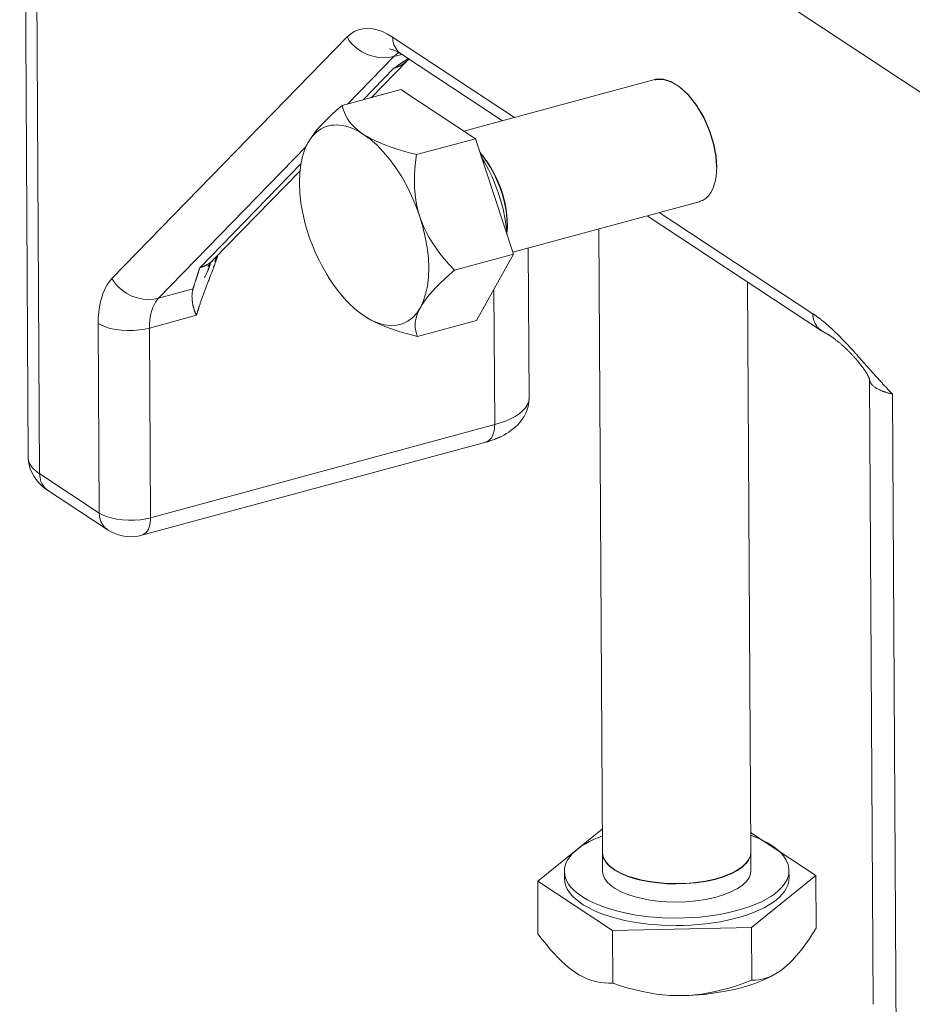
# Model space of a CAD drawing. Extents: x 23.23 to 30.04, y -1.59 to 5.83.
# Drawn here: x 27.29 to 27.52, y 4.66 to 4.92 of the extents above; entities that cross this region are included whole.
import ezdxf

# ---------------------------------------------------------------- set-up
doc = ezdxf.new("R2010")
doc.units = 0
doc.header["$MEASUREMENT"] = 0
doc.layers.add('lines', color=7, linetype='CONTINUOUS')

msp = doc.modelspace()

# ---------------------------------------------------------------- linework, layer by layer
at = {"layer": 'lines', "lineweight": 13}
for points in [[(27.28545, 5.19407), (27.28761, 4.80376)], [(27.28843, 5.18976), (27.29059, 4.79947)], [(27.47334, 4.9709), (27.47361, 4.92753), (27.80925, 4.70674), (27.80902, 4.7501)], [(27.37007, 4.91232), (27.37097, 4.91309), (27.37193, 4.91372), (27.37299, 4.91418), (27.37414, 4.91446), (27.37533, 4.91454), (27.37661, 4.91444), (27.37787, 4.91415), (27.37921, 4.91371), (27.38054, 4.91307), (27.38185, 4.91227)], [(27.30928, 4.84989), (27.37007, 4.91232)], [(27.38214, 4.90726), (27.3809, 4.90701), (27.37957, 4.90693), (27.37814, 4.90703), (27.37669, 4.90734), (27.37524, 4.90783), (27.37388, 4.90852), (27.37266, 4.90934), (27.3716, 4.91028), (27.37072, 4.91128), (27.37007, 4.91232)], [(27.38185, 4.91227), (27.41338, 4.89154)], [(27.38185, 4.91227), (27.38187, 4.91178), (27.38194, 4.91128), (27.38205, 4.91078), (27.3822, 4.91029), (27.3824, 4.90982), (27.38267, 4.90939), (27.38293, 4.90896), (27.3833, 4.90859), (27.3837, 4.90823), (27.38412, 4.90789)], [(27.38104, 4.9093), (27.38137, 4.90921), (27.38167, 4.90912), (27.38199, 4.90899), (27.38232, 4.90887), (27.38262, 4.90873), (27.38292, 4.90859), (27.38324, 4.90843), (27.38353, 4.90825), (27.38383, 4.9081), (27.38412, 4.90787)], [(27.37019, 4.89499), (27.38214, 4.90726)], [(27.38214, 4.90726), (27.38227, 4.90738), (27.38237, 4.9075), (27.3825, 4.90761), (27.38265, 4.90772), (27.38279, 4.90783), (27.38292, 4.90793), (27.38307, 4.90802), (27.3832, 4.90811), (27.38335, 4.90818), (27.3835, 4.90826)], [(27.38423, 4.90783), (27.38214, 4.90726)], [(27.38583, 4.90675), (27.38572, 4.90668), (27.3856, 4.9066), (27.38549, 4.90652), (27.38537, 4.90643), (27.38524, 4.90633), (27.38513, 4.90627), (27.38502, 4.90618), (27.38487, 4.9061), (27.38477, 4.90603), (27.38463, 4.90595), (27.3845, 4.90585), (27.3844, 4.90578), (27.38427, 4.90568), (27.38415, 4.90561), (27.384, 4.90551), (27.38392, 4.90545), (27.3838, 4.90536), (27.38368, 4.90528), (27.38353, 4.90519), (27.38342, 4.90511), (27.38335, 4.90507), (27.3833, 4.90503), (27.38324, 4.90497), (27.38317, 4.90493), (27.38312, 4.9049), (27.38305, 4.90486), (27.383, 4.90482), (27.38293, 4.90478), (27.38288, 4.90475), (27.38282, 4.90469), (27.38273, 4.90464), (27.3827, 4.9046), (27.38265, 4.90456), (27.38259, 4.90453), (27.38252, 4.9045), (27.38247, 4.90445), (27.3824, 4.90439), (27.38231, 4.90435), (27.38227, 4.90432), (27.3822, 4.90427)], [(27.38392, 4.908), (27.38395, 4.908), (27.38397, 4.908), (27.38397, 4.90798), (27.384, 4.90797), (27.38403, 4.90794), (27.38407, 4.90794), (27.38407, 4.90793), (27.3841, 4.90791), (27.38412, 4.9079), (27.38412, 4.90787)], [(27.38412, 4.90789), (27.41027, 4.89068)], [(27.38543, 4.90606), (27.38545, 4.90606), (27.38545, 4.90607), (27.38549, 4.9061), (27.38549, 4.90611), (27.38552, 4.90614), (27.38555, 4.90616), (27.38558, 4.90618), (27.3856, 4.90623), (27.38567, 4.90624), (27.3857, 4.90627), (27.38572, 4.90629), (27.38575, 4.90633), (27.38581, 4.90636), (27.38583, 4.90639), (27.38587, 4.90643), (27.3859, 4.90648), (27.38595, 4.9065), (27.386, 4.90654), (27.38602, 4.90657), (27.38608, 4.9066)], [(27.3822, 4.90427), (27.37422, 4.8961)], [(27.37627, 4.89664), (27.38549, 4.9061)], [(27.38549, 4.90611), (27.38543, 4.90604), (27.38537, 4.90599), (27.3853, 4.90595), (27.38524, 4.90591), (27.3852, 4.90583), (27.38515, 4.90578), (27.3851, 4.90574), (27.38505, 4.90568), (27.38495, 4.90563), (27.3849, 4.90559), (27.38487, 4.90555), (27.3848, 4.90553), (27.38477, 4.9055), (27.38475, 4.90546), (27.38469, 4.90543), (27.38464, 4.9054), (27.38463, 4.90538), (27.38457, 4.90535), (27.38454, 4.90532), (27.38448, 4.90529), (27.38445, 4.90526), (27.38442, 4.90523), (27.38437, 4.90521), (27.38433, 4.90518), (27.38427, 4.90515), (27.38422, 4.90513), (27.38418, 4.9051), (27.38412, 4.90509), (27.38408, 4.90507), (27.38403, 4.90503), (27.38397, 4.90497), (27.38389, 4.90493), (27.3838, 4.90488), (27.3837, 4.90485), (27.38359, 4.90479), (27.38349, 4.90477), (27.38342, 4.90471), (27.38332, 4.90467), (27.38324, 4.90462), (27.38315, 4.90458), (27.38312, 4.90457), (27.38305, 4.90456), (27.383, 4.90454), (27.38297, 4.90453), (27.3829, 4.90452), (27.38285, 4.9045), (27.38282, 4.90448), (27.38277, 4.90446), (27.38273, 4.90445), (27.38267, 4.90443), (27.38265, 4.90439), (27.38259, 4.90439), (27.38252, 4.90437), (27.3825, 4.90435), (27.38244, 4.90433), (27.3824, 4.90433), (27.38233, 4.90432), (27.38229, 4.90431), (27.38227, 4.90429), (27.3822, 4.90427)], [(27.38448, 4.90529), (27.3845, 4.90532), (27.38454, 4.90535), (27.38457, 4.90538), (27.38463, 4.90539), (27.38463, 4.9054), (27.38464, 4.90545), (27.38469, 4.90547), (27.38475, 4.90551), (27.38477, 4.90553), (27.3848, 4.90554)], [(27.3848, 4.90554), (27.38483, 4.90559), (27.38487, 4.90561), (27.38492, 4.90563), (27.38495, 4.90567), (27.38498, 4.9057), (27.38505, 4.90572), (27.38507, 4.90576), (27.3851, 4.90578), (27.38515, 4.90582), (27.3852, 4.90585), (27.38521, 4.90586), (27.38524, 4.90591), (27.38528, 4.90592), (27.38528, 4.90593), (27.3853, 4.90595), (27.38534, 4.90599), (27.38537, 4.90599), (27.3854, 4.90601), (27.38543, 4.90603), (27.38543, 4.90606)], [(27.44962, 4.90135), (27.40029, 4.888)], [(27.44961, 4.90132), (27.44966, 4.90134), (27.44972, 4.90136), (27.44977, 4.90136), (27.4498, 4.90137), (27.44987, 4.90139), (27.44992, 4.9014), (27.44995, 4.9014), (27.45001, 4.90143), (27.45007, 4.90143), (27.45012, 4.90144), (27.45182, 4.90143), (27.45377, 4.90082), (27.456, 4.89948), (27.45825, 4.89742), (27.4604, 4.89468), (27.46234, 4.89145), (27.46381, 4.88801), (27.46488, 4.88463), (27.46544, 4.88151), (27.46561, 4.87879)], [(27.45049, 4.9015), (27.44966, 4.90126)], [(27.46559, 4.87882), (27.46541, 4.88153), (27.46481, 4.88463), (27.46378, 4.88801), (27.4623, 4.89143), (27.46038, 4.89462), (27.45821, 4.89736), (27.456, 4.89943), (27.4538, 4.90073), (27.45185, 4.90134), (27.45018, 4.90136), (27.4501, 4.90134), (27.45004, 4.90134), (27.45001, 4.90132), (27.44995, 4.90132), (27.44989, 4.9013), (27.44987, 4.90129), (27.4498, 4.90129), (27.44974, 4.90127), (27.44969, 4.90126), (27.44966, 4.90126)], [(27.38397, 4.89872), (27.36877, 4.89461)], [(27.38397, 4.89872), (27.40329, 4.88603)], [(27.35991, 4.88494), (27.36041, 4.88574), (27.36098, 4.88657), (27.36161, 4.88743), (27.3623, 4.88833), (27.36314, 4.88925), (27.36405, 4.89022), (27.36504, 4.89122), (27.36617, 4.89231), (27.36737, 4.89342), (27.36877, 4.89461), (27.36904, 4.89367), (27.36937, 4.89279), (27.36975, 4.89196), (27.37022, 4.89118), (27.37072, 4.89043), (27.37133, 4.88973), (27.37198, 4.88904), (27.37269, 4.88839), (27.37349, 4.88777), (27.37432, 4.88715), (27.37338, 4.88777), (27.37246, 4.88825), (27.37154, 4.88867), (27.37064, 4.88903), (27.36977, 4.88926), (27.36897, 4.88946), (27.36815, 4.88957), (27.36741, 4.88962), (27.36669, 4.88958), (27.36602, 4.88951), (27.36534, 4.88939), (27.36469, 4.88918), (27.36401, 4.88892), (27.36339, 4.8886), (27.36273, 4.88819), (27.36214, 4.88771), (27.36154, 4.88715), (27.36096, 4.8865), (27.36041, 4.88575), (27.35991, 4.88494)], [(27.37432, 4.88715), (27.37527, 4.8866), (27.37627, 4.88603), (27.3774, 4.88549), (27.37859, 4.88496), (27.37986, 4.88442), (27.38125, 4.88392), (27.38277, 4.88342), (27.3844, 4.88292), (27.38617, 4.88242), (27.38806, 4.88193), (27.38779, 4.88), (27.38758, 4.8782), (27.3875, 4.87646), (27.38747, 4.87481), (27.38753, 4.87323), (27.38765, 4.87168), (27.38785, 4.87017), (27.38812, 4.86871), (27.38845, 4.86729), (27.3889, 4.8659), (27.38795, 4.86851), (27.38685, 4.87111), (27.3856, 4.87368), (27.38422, 4.87616), (27.3827, 4.87852), (27.3811, 4.88071), (27.37944, 4.88269), (27.37774, 4.88443), (27.37604, 4.88595), (27.37432, 4.88715)], [(27.32137, 4.84484), (27.35944, 4.88395)], [(27.35991, 4.88494), (27.35918, 4.88334), (27.35856, 4.88147), (27.35811, 4.8794), (27.35784, 4.87711), (27.35776, 4.87467), (27.35788, 4.8721), (27.35816, 4.86943), (27.35864, 4.86677), (27.35926, 4.86408), (27.36006, 4.86145)], [(27.35926, 4.8836), (27.35923, 4.88349)], [(27.35926, 4.8836), (27.35933, 4.88372), (27.35938, 4.88388), (27.35944, 4.884), (27.35953, 4.88414), (27.35959, 4.88427), (27.35966, 4.8844), (27.35971, 4.88454), (27.35976, 4.88467), (27.35986, 4.88481), (27.35991, 4.88494)], [(27.39784, 4.85209), (27.41305, 4.8562), (27.40329, 4.88603), (27.38806, 4.88193)], [(27.41133, 4.86143), (27.41152, 4.86326), (27.41148, 4.8652), (27.41128, 4.86726), (27.41091, 4.86933), (27.4104, 4.87141), (27.4097, 4.87342), (27.40894, 4.87529), (27.4081, 4.87704), (27.40722, 4.87864), (27.40629, 4.88005), (27.40612, 4.88031), (27.40595, 4.88054), (27.4058, 4.88079), (27.40559, 4.88103), (27.40542, 4.88127), (27.40524, 4.88151), (27.40507, 4.88175), (27.40485, 4.88197), (27.40465, 4.88221), (27.40447, 4.88246)], [(27.41128, 4.86162), (27.41143, 4.86342), (27.4114, 4.86537), (27.41116, 4.86739), (27.4108, 4.86948), (27.41027, 4.87152), (27.4096, 4.87349), (27.40882, 4.87533), (27.408, 4.87706), (27.40713, 4.87862), (27.40622, 4.88003), (27.40607, 4.88025), (27.40589, 4.88049), (27.40574, 4.88071), (27.40557, 4.88094), (27.40542, 4.88118), (27.40524, 4.88138), (27.40507, 4.88161), (27.40489, 4.88184), (27.4047, 4.88204), (27.40452, 4.88227)], [(27.4114, 4.86122), (27.4112, 4.86342), (27.41086, 4.86563), (27.4104, 4.86785), (27.4098, 4.87003), (27.40912, 4.87217), (27.40835, 4.87424), (27.40755, 4.87621), (27.40663, 4.87809), (27.4057, 4.87984), (27.40477, 4.88146)], [(27.35814, 4.87957), (27.33199, 4.85271)], [(27.46561, 4.87879), (27.46559, 4.87759), (27.4655, 4.8764), (27.46529, 4.87525), (27.46499, 4.87412), (27.46458, 4.8731), (27.46411, 4.87213), (27.46352, 4.87131), (27.46278, 4.87061), (27.46198, 4.87011), (27.46108, 4.86975)], [(27.33536, 4.85466), (27.35791, 4.87776)], [(27.41288, 4.85673), (27.46106, 4.86975)], [(27.46106, 4.86983), (27.46188, 4.87007)], [(27.3889, 4.8659), (27.38937, 4.86452), (27.38993, 4.86315), (27.39061, 4.86181), (27.39133, 4.86048), (27.39215, 4.85911), (27.39306, 4.85775), (27.39408, 4.85638), (27.39521, 4.85498), (27.39647, 4.85356), (27.39784, 4.85209)], [(27.39784, 4.85209), (27.39647, 4.85091), (27.39523, 4.84977), (27.39412, 4.8487), (27.39313, 4.8477), (27.39221, 4.84672), (27.39141, 4.84581), (27.39066, 4.84491), (27.39005, 4.84406), (27.38948, 4.84321), (27.38901, 4.8424), (27.38975, 4.84403), (27.39038, 4.84589), (27.39085, 4.84796), (27.39111, 4.85024), (27.39118, 4.85268), (27.39108, 4.85528), (27.39078, 4.85792), (27.39028, 4.8606), (27.38966, 4.86328), (27.3889, 4.8659)], [(27.44761, 4.86611), (27.49274, 4.83645)], [(27.45075, 4.86696), (27.49046, 4.84084)], [(27.36006, 4.86145), (27.36055, 4.85996), (27.36111, 4.85854), (27.36169, 4.85714), (27.36229, 4.85581), (27.36291, 4.85447), (27.36356, 4.85325), (27.36421, 4.85206), (27.36489, 4.85092), (27.36554, 4.84985), (27.36622, 4.84884), (27.36691, 4.84783), (27.36764, 4.84688), (27.36842, 4.84592), (27.36922, 4.84497), (27.37004, 4.84407), (27.3709, 4.84321), (27.37178, 4.84238), (27.37269, 4.84158), (27.37364, 4.84085), (27.37459, 4.84018)], [(27.43518, 4.86275), (27.4361, 4.70159)], [(27.33113, 4.84042), (27.33116, 4.84052), (27.33116, 4.84064), (27.33123, 4.84073), (27.33125, 4.84088), (27.33131, 4.84099), (27.33131, 4.84109), (27.33138, 4.8412), (27.33139, 4.84132), (27.33142, 4.84145), (27.33146, 4.84155), (27.33148, 4.84168), (27.33155, 4.84177), (27.33158, 4.84189), (27.33161, 4.842), (27.33163, 4.84211), (27.33167, 4.84224), (27.33173, 4.84236), (27.33176, 4.84246), (27.33178, 4.84257), (27.33185, 4.84268), (27.33193, 4.84292), (27.33199, 4.84316), (27.33208, 4.84337), (27.33214, 4.84361), (27.33223, 4.84383), (27.33228, 4.84406), (27.33238, 4.84429), (27.33246, 4.84453), (27.33254, 4.84476), (27.33265, 4.84497), (27.3327, 4.84522), (27.33279, 4.84545), (27.33288, 4.84566), (27.33298, 4.8459), (27.33306, 4.84613), (27.33314, 4.84638), (27.33323, 4.84661), (27.33333, 4.84682), (27.33338, 4.84705), (27.33348, 4.84729), (27.33356, 4.84752), (27.33365, 4.84777), (27.33375, 4.848), (27.33386, 4.84821), (27.33391, 4.84845), (27.33401, 4.84868), (27.3341, 4.84889), (27.33418, 4.84912), (27.33428, 4.84936), (27.33439, 4.8496), (27.33454, 4.85006), (27.33471, 4.85051), (27.33488, 4.85097), (27.33508, 4.85144), (27.33525, 4.8519), (27.33543, 4.85236), (27.33558, 4.85283), (27.33578, 4.85328), (27.33593, 4.85375), (27.33611, 4.8542), (27.33616, 4.85437), (27.33623, 4.85458), (27.33631, 4.85477), (27.33638, 4.85496), (27.33643, 4.85513), (27.33649, 4.85532), (27.33658, 4.8555), (27.33662, 4.85568), (27.33671, 4.85588), (27.33676, 4.85605)], [(27.33591, 4.85426), (27.33596, 4.85442), (27.33601, 4.85454), (27.33608, 4.85471), (27.33611, 4.85485), (27.33616, 4.85499), (27.3362, 4.85513), (27.33629, 4.85529), (27.33631, 4.85542), (27.33638, 4.85557), (27.33643, 4.85572)], [(27.41305, 4.8562), (27.40352, 4.83906)], [(27.41711, 4.81903), (27.41691, 4.8578)], [(27.33199, 4.85271), (27.33205, 4.85272), (27.33211, 4.85275), (27.33214, 4.85275), (27.3322, 4.85277), (27.33223, 4.85279), (27.33228, 4.85281), (27.33233, 4.85283), (27.33238, 4.85285), (27.33241, 4.85285), (27.3325, 4.85286), (27.33253, 4.85287), (27.33257, 4.85289), (27.33261, 4.85292), (27.33268, 4.85293), (27.3327, 4.85295), (27.33276, 4.85296), (27.33279, 4.853), (27.33285, 4.853), (27.33288, 4.85302), (27.33294, 4.85304), (27.33303, 4.85307), (27.33314, 4.85311), (27.33321, 4.85317), (27.33333, 4.85319), (27.33341, 4.85325), (27.33351, 4.85328), (27.33359, 4.85333), (27.33368, 4.85338), (27.33375, 4.85343), (27.33386, 4.85347), (27.33395, 4.85353), (27.33403, 4.85359), (27.33413, 4.85363), (27.33418, 4.85368), (27.33428, 4.85375), (27.33439, 4.85379), (27.33445, 4.85385), (27.33454, 4.85392), (27.33463, 4.85396), (27.33471, 4.85404), (27.33478, 4.85409), (27.33483, 4.85416), (27.33488, 4.8542), (27.33498, 4.85425), (27.33504, 4.85433), (27.33513, 4.85437), (27.33519, 4.85445), (27.33525, 4.85449), (27.33531, 4.85457), (27.33536, 4.85466)], [(27.33321, 4.85017), (27.33323, 4.85024), (27.3333, 4.85035), (27.33336, 4.85049), (27.33344, 4.85064), (27.33353, 4.85082), (27.33365, 4.851), (27.33372, 4.85121), (27.33386, 4.8514), (27.33391, 4.8516), (27.33401, 4.8518), (27.33403, 4.85184), (27.33403, 4.85186), (27.33406, 4.8519), (27.33406, 4.85193), (27.3341, 4.85197), (27.3341, 4.852), (27.33413, 4.85204), (27.33413, 4.85207), (27.33413, 4.85211), (27.33416, 4.85215), (27.33418, 4.85222), (27.33424, 4.8523), (27.33424, 4.85241), (27.33428, 4.85249), (27.33432, 4.85257), (27.33436, 4.85268), (27.33439, 4.85275), (27.33443, 4.85285), (27.33445, 4.85293), (27.33448, 4.85303), (27.33451, 4.85311), (27.33454, 4.85321), (27.33456, 4.85329), (27.3346, 4.85339), (27.33463, 4.85347), (27.33466, 4.85359), (27.33469, 4.85367), (27.33471, 4.85376), (27.33475, 4.85385), (27.33478, 4.85395)], [(27.33611, 4.8542), (27.33608, 4.85421), (27.33604, 4.85421), (27.33604, 4.85424), (27.33601, 4.85424), (27.33599, 4.85425), (27.33596, 4.85425), (27.33593, 4.85426), (27.33591, 4.85426)], [(27.33199, 4.85271), (27.33199, 4.8527), (27.33199, 4.85268), (27.33199, 4.85264), (27.33199, 4.85262), (27.33196, 4.85261), (27.33196, 4.8526), (27.33196, 4.85257), (27.33196, 4.85255), (27.33196, 4.85253), (27.33193, 4.85251), (27.33193, 4.85249), (27.33193, 4.85247), (27.33193, 4.85246), (27.33193, 4.85243), (27.3319, 4.85241), (27.3319, 4.85239), (27.3319, 4.85236), (27.33188, 4.85235), (27.33188, 4.8523), (27.33188, 4.85228), (27.33185, 4.85222), (27.33185, 4.8522), (27.33185, 4.85217), (27.33181, 4.85213), (27.33178, 4.85207), (27.33178, 4.85204), (27.33176, 4.852), (27.33176, 4.85196), (27.33173, 4.85189), (27.3317, 4.85184), (27.33167, 4.85173), (27.33167, 4.85167), (27.33163, 4.8516), (27.33161, 4.85152), (27.33158, 4.85144), (27.33158, 4.85135), (27.33155, 4.85129), (27.33152, 4.85121), (27.33148, 4.85114), (27.33146, 4.85104), (27.33142, 4.85097), (27.33142, 4.85092), (27.33139, 4.85083), (27.33138, 4.85075), (27.33134, 4.85068), (27.33131, 4.8506), (27.33131, 4.85051), (27.33128, 4.85045), (27.33125, 4.85039), (27.33123, 4.85029), (27.3312, 4.85021), (27.33116, 4.85015), (27.33113, 4.85009), (27.33113, 4.85), (27.3311, 4.84992), (27.33108, 4.84985), (27.33105, 4.84977), (27.33101, 4.84969), (27.33098, 4.84953), (27.33093, 4.8494), (27.33087, 4.84925), (27.33082, 4.8491), (27.33078, 4.84895), (27.33075, 4.84878), (27.33068, 4.84864), (27.33063, 4.84849), (27.3306, 4.84835), (27.33055, 4.84817), (27.33051, 4.8481), (27.33048, 4.848), (27.33043, 4.8479), (27.33043, 4.84781), (27.3304, 4.84771), (27.33036, 4.84762), (27.33033, 4.84753), (27.3303, 4.84741), (27.33026, 4.84733), (27.33024, 4.84725)], [(27.30575, 4.83832), (27.30578, 4.83981), (27.30588, 4.84122), (27.30605, 4.84259), (27.30632, 4.84389), (27.30665, 4.84512), (27.30706, 4.84627), (27.30753, 4.84733), (27.30806, 4.84829), (27.30866, 4.84914), (27.30928, 4.84989)], [(27.32137, 4.84484), (27.32012, 4.84459), (27.31879, 4.84451), (27.31736, 4.84463), (27.31593, 4.84491), (27.31446, 4.84541), (27.31311, 4.84609), (27.3119, 4.84691), (27.31081, 4.84786), (27.30996, 4.84887), (27.30928, 4.84989)], [(27.47442, 4.70175), (27.47361, 4.84903)], [(27.31926, 4.78812), (27.40823, 4.81218), (27.40802, 4.84715)], [(27.33025, 4.84723), (27.32137, 4.84484)], [(27.33024, 4.84725), (27.33022, 4.84714), (27.33018, 4.84704), (27.33016, 4.84693), (27.33013, 4.84682), (27.3301, 4.84668), (27.3301, 4.84657), (27.33007, 4.84644), (27.33007, 4.84634), (27.33003, 4.84618), (27.33003, 4.84606), (27.33001, 4.8459), (27.33001, 4.84575), (27.33001, 4.84561), (27.32998, 4.84545), (27.32998, 4.84531), (27.33001, 4.84514), (27.33001, 4.84497), (27.33001, 4.84482), (27.33001, 4.84464), (27.33003, 4.84444), (27.33003, 4.84438), (27.33003, 4.84428), (27.33007, 4.84419), (27.33007, 4.84411), (27.3301, 4.84402), (27.3301, 4.84393), (27.3301, 4.84383), (27.33013, 4.84375), (27.33013, 4.84364), (27.33016, 4.84354), (27.33016, 4.84345), (27.33018, 4.84333), (27.33018, 4.84325), (27.33022, 4.84317), (27.33024, 4.84307), (27.33026, 4.84296), (27.33026, 4.84286), (27.3303, 4.84276), (27.33033, 4.84265), (27.33036, 4.84256), (27.3304, 4.84246), (27.33043, 4.84236), (27.33043, 4.84225), (27.33048, 4.84215), (27.33051, 4.84204), (27.33055, 4.84192), (27.33058, 4.84183), (27.3306, 4.84172), (27.33066, 4.8416), (27.33068, 4.8415), (27.33068, 4.84146), (27.33072, 4.84141), (27.33075, 4.84137), (27.33075, 4.84129), (27.33078, 4.84124), (27.33081, 4.84118), (27.33082, 4.84113), (27.33082, 4.84107), (27.33087, 4.84101), (27.3309, 4.84097), (27.3309, 4.84089), (27.33093, 4.84085), (27.33096, 4.84081), (27.33098, 4.84073), (27.33101, 4.84068), (27.33101, 4.84064), (27.33105, 4.84059), (27.33108, 4.84052), (27.3311, 4.84046), (27.33113, 4.84042)], [(27.31899, 4.83712), (27.31902, 4.83811), (27.31909, 4.83905), (27.3192, 4.83997), (27.31935, 4.84084), (27.31959, 4.84166), (27.31985, 4.84244), (27.32017, 4.84314), (27.32054, 4.84378), (27.32092, 4.84435), (27.32137, 4.84484)], [(27.33113, 4.84042), (27.31899, 4.83712)], [(27.38901, 4.8424), (27.3886, 4.84163), (27.38827, 4.84085), (27.38803, 4.8401), (27.38783, 4.83936), (27.3877, 4.83863), (27.38768, 4.83789), (27.3877, 4.83715), (27.38783, 4.83642), (27.38803, 4.83568), (27.3883, 4.83495), (27.3864, 4.83543), (27.38463, 4.83593), (27.38303, 4.83645), (27.38152, 4.83693), (27.38012, 4.83746), (27.37882, 4.83797), (27.37764, 4.83849), (27.37657, 4.83905), (27.37554, 4.83962), (27.37459, 4.84018), (27.37627, 4.83919), (27.37799, 4.83845), (27.37967, 4.83795), (27.38134, 4.83775), (27.38294, 4.83785), (27.38442, 4.83824), (27.38582, 4.83892), (27.38703, 4.83983), (27.3881, 4.84101), (27.38901, 4.8424)], [(27.49274, 4.83645), (27.49271, 4.83646), (27.49266, 4.83649), (27.49262, 4.83653), (27.49256, 4.83656), (27.49254, 4.83658), (27.49251, 4.83661), (27.49244, 4.83665), (27.49241, 4.83668), (27.49236, 4.83673), (27.49233, 4.83675), (27.49218, 4.83685), (27.49206, 4.83697), (27.49197, 4.83707), (27.49186, 4.83719), (27.49176, 4.83731), (27.49164, 4.83742), (27.49153, 4.83755), (27.49144, 4.83768), (27.49134, 4.83779), (27.49129, 4.83795), (27.49121, 4.83806), (27.49113, 4.8382), (27.49106, 4.83832), (27.49096, 4.83848), (27.49091, 4.83861), (27.49088, 4.83877), (27.49081, 4.83892), (27.49076, 4.83905), (27.49073, 4.83917), (27.49066, 4.83934), (27.49064, 4.83942), (27.49064, 4.83947), (27.49061, 4.83954), (27.49061, 4.83964), (27.49057, 4.8397), (27.49057, 4.83978), (27.49054, 4.83985), (27.49054, 4.83993), (27.49054, 4.84), (27.49051, 4.84008), (27.49051, 4.84015), (27.49051, 4.84021), (27.49049, 4.84031), (27.49049, 4.84037), (27.49049, 4.84044), (27.49049, 4.84052), (27.49049, 4.8406), (27.49049, 4.84068), (27.49046, 4.84075), (27.49046, 4.84084)], [(27.49046, 4.84084), (27.49054, 4.84077), (27.49064, 4.84072), (27.49076, 4.84065), (27.49081, 4.8406), (27.49091, 4.84053), (27.49099, 4.84046), (27.49111, 4.84042), (27.49121, 4.84035), (27.49129, 4.84029), (27.49134, 4.84021), (27.49144, 4.84015), (27.49153, 4.8401), (27.49161, 4.84003), (27.49169, 4.83997), (27.49179, 4.83992), (27.49188, 4.83983), (27.49197, 4.83976), (27.49206, 4.83972), (27.49214, 4.83964), (27.49224, 4.83957), (27.49241, 4.83945), (27.49259, 4.83932), (27.49274, 4.83915), (27.49294, 4.83903), (27.49312, 4.83888), (27.49327, 4.83873), (27.49344, 4.8386), (27.49363, 4.83845), (27.49381, 4.83829), (27.49399, 4.83816), (27.49414, 4.838), (27.49434, 4.83787), (27.49449, 4.8377), (27.49467, 4.83755), (27.49484, 4.83739), (27.49502, 4.83722), (27.49518, 4.83709), (27.49534, 4.83692), (27.49555, 4.83675), (27.4957, 4.83658), (27.49589, 4.83645), (27.49606, 4.83627), (27.49624, 4.83611), (27.49641, 4.83593), (27.49656, 4.83576), (27.49674, 4.8356), (27.4969, 4.83543), (27.49709, 4.83526), (27.49724, 4.83509), (27.49745, 4.83492), (27.49777, 4.83456), (27.49812, 4.83421), (27.49845, 4.83386), (27.49882, 4.83348), (27.49914, 4.83314), (27.49949, 4.83279), (27.49981, 4.83241), (27.50017, 4.83204), (27.50052, 4.83167), (27.50085, 4.83131), (27.50122, 4.83093), (27.50153, 4.83055), (27.50189, 4.83017), (27.50222, 4.82978), (27.50255, 4.8294), (27.5029, 4.82903), (27.50325, 4.82864), (27.50358, 4.82825), (27.50393, 4.82788), (27.50425, 4.82749), (27.50442, 4.82729), (27.50462, 4.8271), (27.50476, 4.82692), (27.50495, 4.82672), (27.50512, 4.82653), (27.5053, 4.82634), (27.50545, 4.82615), (27.50561, 4.82594), (27.5058, 4.82577), (27.50595, 4.82556), (27.50613, 4.82537), (27.5063, 4.8252), (27.50648, 4.825), (27.50663, 4.8248), (27.5068, 4.82464), (27.50698, 4.82443), (27.50716, 4.82426), (27.50731, 4.82406), (27.50752, 4.82388), (27.50766, 4.82369), (27.50785, 4.8235), (27.50798, 4.82331), (27.50817, 4.82312), (27.50835, 4.82295), (27.50849, 4.82275), (27.50868, 4.82257), (27.50885, 4.82238), (27.50903, 4.82221), (27.50918, 4.82202), (27.50938, 4.82183), (27.50956, 4.82166), (27.50971, 4.82149), (27.50988, 4.82129), (27.51006, 4.82113), (27.51022, 4.82095), (27.51039, 4.82076), (27.51056, 4.82059), (27.51074, 4.82042), (27.51093, 4.82022), (27.51106, 4.82006), (27.51093, 4.82011), (27.51079, 4.82012), (27.51066, 4.82018), (27.51048, 4.82021), (27.51036, 4.82022), (27.51021, 4.82028), (27.51006, 4.82031), (27.50991, 4.82035), (27.5098, 4.82039), (27.50967, 4.82043), (27.50953, 4.82048), (27.50941, 4.82052), (27.50926, 4.82055), (27.50915, 4.82059), (27.50903, 4.82063), (27.50891, 4.82068), (27.50878, 4.82071), (27.50864, 4.82076), (27.50853, 4.8208), (27.5084, 4.82084), (27.50817, 4.82095), (27.50796, 4.82103), (27.50775, 4.82114), (27.50755, 4.82124), (27.50732, 4.82132), (27.50716, 4.82142), (27.50695, 4.82153), (27.5068, 4.82164), (27.50663, 4.82175), (27.50648, 4.82185), (27.50633, 4.82198), (27.50617, 4.82207), (27.50603, 4.82219), (27.50592, 4.82231), (27.5058, 4.82242), (27.50571, 4.82254), (27.50558, 4.82265), (27.5055, 4.82278), (27.50542, 4.82292), (27.50535, 4.82301), (27.5053, 4.82312), (27.50527, 4.82321), (27.50523, 4.82329), (27.5052, 4.82337), (27.50518, 4.82346), (27.50515, 4.82354), (27.50515, 4.82362), (27.50512, 4.82373), (27.50512, 4.82381), (27.50512, 4.82389)], [(27.30603, 4.78932), (27.30575, 4.83832)], [(27.31899, 4.83712), (27.31779, 4.83685), (27.31639, 4.83664), (27.31488, 4.83651), (27.31334, 4.8365), (27.31176, 4.83658), (27.31026, 4.83676), (27.30886, 4.83705), (27.30763, 4.83745), (27.30658, 4.83787), (27.30575, 4.83832)], [(27.40352, 4.83906), (27.3883, 4.83495)], [(27.31926, 4.78812), (27.31899, 4.83712)], [(27.49274, 4.83645), (27.49277, 4.83641), (27.49277, 4.8364), (27.49279, 4.8364), (27.49279, 4.83637), (27.49283, 4.83637), (27.49283, 4.83636), (27.49285, 4.83636), (27.49285, 4.83635), (27.49287, 4.83633), (27.49292, 4.83633), (27.49292, 4.83632), (27.49294, 4.83632), (27.49294, 4.83629), (27.49298, 4.83629), (27.49298, 4.83628), (27.49301, 4.83628), (27.49301, 4.83627), (27.49304, 4.83627), (27.49304, 4.83625), (27.49306, 4.83625), (27.49306, 4.83624), (27.49309, 4.83622), (27.49309, 4.83621), (27.49312, 4.83621), (27.49312, 4.8362), (27.49316, 4.8362), (27.49316, 4.83617), (27.49319, 4.83617), (27.49321, 4.83616), (27.49321, 4.83614), (27.49324, 4.83614), (27.49327, 4.83613), (27.49327, 4.83611), (27.49331, 4.83611), (27.49331, 4.83608), (27.49334, 4.83608), (27.49336, 4.83607), (27.49336, 4.83604), (27.49339, 4.83604), (27.49342, 4.83603), (27.49342, 4.83601), (27.49344, 4.83601), (27.49347, 4.836), (27.49347, 4.83597), (27.49351, 4.83597), (27.49354, 4.83597), (27.49357, 4.83596), (27.49359, 4.83596), (27.49359, 4.83593), (27.49363, 4.83593), (27.49363, 4.83592), (27.49366, 4.83592), (27.49369, 4.83591), (27.49372, 4.83589), (27.49372, 4.83588), (27.49374, 4.83584), (27.49378, 4.83583), (27.49381, 4.83582), (27.49384, 4.8358), (27.49387, 4.83578), (27.49389, 4.83576), (27.49392, 4.83575), (27.49396, 4.83572), (27.49399, 4.83571), (27.49403, 4.83568), (27.49407, 4.83567), (27.49411, 4.83564), (27.49414, 4.83561), (27.49419, 4.83559), (27.49424, 4.83557), (27.49429, 4.83556), (27.49431, 4.83551), (27.49434, 4.8355), (27.49439, 4.83549), (27.49443, 4.83544), (27.49446, 4.83543), (27.49449, 4.8354), (27.49454, 4.83539), (27.49457, 4.83535), (27.4946, 4.83534), (27.49467, 4.8353), (27.49469, 4.83526), (27.49472, 4.83525), (27.49479, 4.83523), (27.49484, 4.83519), (27.49487, 4.83517), (27.4949, 4.83515), (27.49496, 4.83511), (27.49499, 4.83509), (27.49502, 4.83507), (27.49509, 4.83503), (27.49511, 4.83502), (27.49521, 4.83492), (27.49534, 4.83485), (27.49547, 4.83477), (27.49559, 4.83468), (27.4957, 4.83457), (27.49582, 4.8345), (27.49597, 4.83442), (27.49609, 4.83432), (27.49621, 4.83422), (27.49632, 4.83414), (27.49644, 4.83404), (27.49659, 4.83393), (27.49674, 4.83384), (27.49686, 4.83372), (27.49697, 4.83361), (27.49712, 4.8335), (27.49724, 4.8334), (27.49742, 4.83329), (27.49754, 4.83315), (27.49769, 4.83304), (27.4978, 4.83292), (27.49795, 4.83279), (27.49808, 4.83268), (27.49825, 4.83253), (27.4984, 4.83241), (27.49854, 4.83228), (27.49868, 4.83214), (27.49884, 4.83199), (27.49899, 4.83185), (27.49914, 4.83169), (27.49932, 4.83156), (27.49947, 4.83142), (27.49962, 4.83125), (27.49972, 4.8311), (27.4999, 4.83096), (27.50005, 4.83078), (27.5002, 4.83064), (27.50036, 4.83047), (27.50052, 4.83032), (27.50067, 4.83014), (27.5008, 4.83001), (27.50092, 4.82989), (27.50103, 4.82977), (27.50115, 4.82963), (27.50127, 4.82952), (27.50139, 4.82937), (27.5015, 4.82924), (27.50162, 4.82908), (27.50172, 4.82896), (27.50187, 4.82882), (27.50198, 4.82871), (27.50207, 4.8286), (27.50214, 4.82846), (27.50227, 4.82832), (27.50237, 4.82821), (27.50248, 4.82809), (27.50257, 4.82793), (27.50268, 4.82781), (27.50278, 4.82767), (27.5029, 4.82754), (27.50298, 4.82745), (27.50307, 4.82732), (27.50317, 4.82721), (27.50325, 4.82708), (27.50335, 4.82697), (27.50343, 4.82688), (27.5035, 4.82675), (27.50358, 4.82661), (27.50367, 4.82651), (27.50375, 4.82639), (27.50382, 4.8263), (27.50389, 4.82619), (27.50397, 4.8261), (27.50402, 4.826), (27.50408, 4.82589), (27.50415, 4.82582), (27.5042, 4.82573), (27.50425, 4.82561), (27.50432, 4.82553), (27.50438, 4.82545), (27.5044, 4.82541), (27.5044, 4.82537), (27.50442, 4.82535), (27.50446, 4.82532), (27.5045, 4.82528), (27.5045, 4.82525), (27.50453, 4.82521), (27.50453, 4.82518), (27.50455, 4.82514), (27.50458, 4.8251), (27.50458, 4.82508), (27.50462, 4.82503), (27.50462, 4.825), (27.50465, 4.82497), (27.50465, 4.82495), (27.50468, 4.82491), (27.5047, 4.82488), (27.5047, 4.82484), (27.5047, 4.8248), (27.50473, 4.82479), (27.50473, 4.82476), (27.50476, 4.82472), (27.50476, 4.8247), (27.5048, 4.82467), (27.50482, 4.82464), (27.50482, 4.8246), (27.50485, 4.82457), (27.50485, 4.82453), (27.50488, 4.82451), (27.50488, 4.82447), (27.50488, 4.82444), (27.50491, 4.82439), (27.50491, 4.82438), (27.50495, 4.82435), (27.50497, 4.82432), (27.50497, 4.82428), (27.505, 4.82426), (27.505, 4.82422), (27.505, 4.82418), (27.50501, 4.82417), (27.50501, 4.82414), (27.50505, 4.8241), (27.50505, 4.82409), (27.5051, 4.82404), (27.5051, 4.82403), (27.5051, 4.82402), (27.5051, 4.824), (27.50512, 4.82398), (27.50512, 4.82396), (27.50512, 4.82394), (27.50512, 4.82393), (27.50512, 4.82392), (27.50512, 4.82389)], [(27.50512, 4.8239), (27.50603, 4.66244)], [(27.51106, 4.82008), (27.51199, 4.65382)], [(27.40595, 4.80765), (27.40604, 4.8077), (27.40615, 4.80773), (27.40625, 4.80774), (27.40633, 4.80778), (27.40642, 4.8078), (27.40652, 4.80782), (27.4066, 4.80786), (27.40672, 4.80789), (27.4068, 4.80793), (27.4069, 4.80794), (27.40722, 4.80805), (27.40755, 4.80817), (27.40785, 4.80825), (27.40814, 4.80838), (27.40847, 4.80849), (27.40877, 4.80862), (27.40905, 4.80874), (27.40935, 4.80887), (27.40962, 4.809), (27.40995, 4.80912), (27.4106, 4.80949), (27.41128, 4.80986), (27.4119, 4.81026), (27.41253, 4.81071), (27.41308, 4.81115), (27.41365, 4.81164), (27.41418, 4.81214), (27.41465, 4.81267), (27.4151, 4.81327), (27.41551, 4.81382), (27.41581, 4.81432), (27.41608, 4.81481), (27.41634, 4.81531), (27.41653, 4.81581), (27.4167, 4.81633), (27.41685, 4.81685), (27.41696, 4.81742), (27.41706, 4.81793), (27.41708, 4.81849), (27.41711, 4.81903)], [(27.40823, 4.8122), (27.40965, 4.81261), (27.41101, 4.81309), (27.41231, 4.81368), (27.41353, 4.81432), (27.41456, 4.815), (27.41546, 4.81574), (27.41619, 4.81653), (27.4167, 4.81735), (27.41703, 4.81819), (27.41711, 4.81903)], [(27.40595, 4.80765), (27.40635, 4.80782), (27.40675, 4.80809), (27.4071, 4.80841), (27.40743, 4.80878), (27.40767, 4.80925), (27.40787, 4.80977), (27.40805, 4.81033), (27.40814, 4.81092), (27.4082, 4.81156), (27.40823, 4.8122)], [(27.31699, 4.78361), (27.40595, 4.80767)], [(27.28761, 4.80377), (27.28769, 4.80274), (27.28788, 4.80173), (27.28816, 4.80074), (27.28858, 4.79978), (27.28909, 4.79886), (27.28971, 4.79799), (27.29039, 4.79717), (27.29116, 4.79639), (27.29199, 4.7957), (27.29288, 4.79509)], [(27.28761, 4.80376), (27.28766, 4.80328), (27.28776, 4.8028), (27.28793, 4.80233), (27.28816, 4.80189), (27.28843, 4.80145), (27.28879, 4.80101), (27.28918, 4.80059), (27.28961, 4.80021), (27.29009, 4.79983), (27.29059, 4.79947)], [(27.29062, 4.79947), (27.30603, 4.78934)], [(27.29062, 4.79947), (27.29062, 4.79897), (27.29071, 4.79848), (27.29081, 4.79798), (27.29096, 4.79749), (27.29116, 4.79701), (27.29142, 4.79659), (27.29172, 4.79616), (27.29208, 4.79576), (27.29246, 4.79541), (27.29288, 4.79509)], [(27.29288, 4.79509), (27.3083, 4.78493)], [(27.30603, 4.78934), (27.30685, 4.78886), (27.30788, 4.78845), (27.30913, 4.78807), (27.31053, 4.78778), (27.31202, 4.78757), (27.31361, 4.78749), (27.31517, 4.7875), (27.31666, 4.78763), (27.31802, 4.78786), (27.31926, 4.78813)], [(27.3083, 4.78493), (27.30788, 4.78527), (27.30748, 4.78561), (27.30715, 4.786), (27.30681, 4.78643), (27.30658, 4.78689), (27.30638, 4.78734), (27.30623, 4.78784), (27.30611, 4.78832), (27.30605, 4.78882), (27.30603, 4.78934)], [(27.3083, 4.78493), (27.30908, 4.78447), (27.30988, 4.78411), (27.31071, 4.7838), (27.31156, 4.78354), (27.31245, 4.78337), (27.31336, 4.78328), (27.31429, 4.78324), (27.31521, 4.78329), (27.31608, 4.78341), (27.31699, 4.78363), (27.31739, 4.78378), (27.31781, 4.78402), (27.31814, 4.78435), (27.31846, 4.78474), (27.31872, 4.7852), (27.31894, 4.78571), (27.31909, 4.78628), (27.31917, 4.78687), (27.31926, 4.7875), (27.31926, 4.78813)], [(27.436, 4.70767), (27.41936, 4.69421)], [(27.47439, 4.70612), (27.47672, 4.7052), (27.47873, 4.70416), (27.48042, 4.70309), (27.48178, 4.70196), (27.48238, 4.70138), (27.48285, 4.70081), (27.48358, 4.69968), (27.48406, 4.69858), (27.48428, 4.69751), (27.4843, 4.69685), (27.48424, 4.69617), (27.4841, 4.69544), (27.4838, 4.69472), (27.48341, 4.69399), (27.48291, 4.69325), (27.48228, 4.6925), (27.48151, 4.69177), (27.48063, 4.69101), (27.4796, 4.69031), (27.47844, 4.68961), (27.47717, 4.68895), (27.47573, 4.68832), (27.4742, 4.68773), (27.47257, 4.68717), (27.47086, 4.68665), (27.46906, 4.68621), (27.46719, 4.68581), (27.46526, 4.68547), (27.46331, 4.68518), (27.46133, 4.68499), (27.45933, 4.68485), (27.45735, 4.68474), (27.4554, 4.68469), (27.45164, 4.68478), (27.44809, 4.68506), (27.44479, 4.68549), (27.44186, 4.68604), (27.43933, 4.68665), (27.43683, 4.68743), (27.4344, 4.68836), (27.43328, 4.68887), (27.43218, 4.68945), (27.43116, 4.69002), (27.4302, 4.69068), (27.42934, 4.69132), (27.42857, 4.69203), (27.42792, 4.69274), (27.42732, 4.6935), (27.42689, 4.69429), (27.42655, 4.69507), (27.42632, 4.69586), (27.42627, 4.69666), (27.42629, 4.69746), (27.42647, 4.69826), (27.42674, 4.69906), (27.42715, 4.69982), (27.42769, 4.70057), (27.42829, 4.70132), (27.42902, 4.70201), (27.42985, 4.70268), (27.43073, 4.70334), (27.43172, 4.70393), (27.43272, 4.70452), (27.43378, 4.70501), (27.43606, 4.706)], [(27.43606, 4.70767), (27.436, 4.70767)], [(27.49123, 4.69574), (27.47439, 4.70682)], [(27.47442, 4.70175), (27.47432, 4.70083), (27.47394, 4.69993), (27.47326, 4.69898), (27.47226, 4.69801), (27.47094, 4.69708), (27.46929, 4.69622), (27.46731, 4.69546), (27.46511, 4.69479), (27.46271, 4.69428), (27.4602, 4.6939), (27.45762, 4.69368), (27.4551, 4.69361), (27.45267, 4.69368), (27.45039, 4.69386), (27.44829, 4.69414), (27.44639, 4.69449), (27.44451, 4.69498), (27.44264, 4.69556), (27.44086, 4.69629), (27.43927, 4.69717), (27.43796, 4.69816), (27.43694, 4.69923), (27.4363, 4.70039), (27.4361, 4.70159)], [(27.47442, 4.70171), (27.47432, 4.70081), (27.47417, 4.70036), (27.47394, 4.69988), (27.47364, 4.6994), (27.47329, 4.69892), (27.47283, 4.69845), (27.47231, 4.69796), (27.47168, 4.6975), (27.47097, 4.69704), (27.46932, 4.69617), (27.46736, 4.69539), (27.46518, 4.69472), (27.46275, 4.6942), (27.46023, 4.69384), (27.45765, 4.69361), (27.45513, 4.69353), (27.4527, 4.6936), (27.45039, 4.6938), (27.44829, 4.69407), (27.44639, 4.69442), (27.44447, 4.69489), (27.44261, 4.69549), (27.44086, 4.69624), (27.43926, 4.6971), (27.43858, 4.69759), (27.43793, 4.69808), (27.4374, 4.69861), (27.43693, 4.69919), (27.43657, 4.69975), (27.4363, 4.70036), (27.43615, 4.70094), (27.4361, 4.70155)], [(27.47444, 4.69698), (27.47432, 4.69609), (27.47417, 4.6956), (27.47397, 4.69514), (27.47367, 4.69468), (27.47329, 4.69418), (27.47283, 4.69369), (27.47226, 4.69325), (27.47166, 4.69276), (27.47097, 4.69232), (27.46929, 4.69145), (27.46734, 4.69068), (27.46514, 4.69002), (27.46275, 4.6895), (27.46023, 4.68914), (27.45765, 4.68892), (27.45513, 4.68883), (27.4527, 4.68892), (27.45039, 4.68908), (27.44832, 4.68936), (27.44643, 4.68974), (27.44454, 4.69019), (27.44266, 4.69079), (27.44089, 4.69153), (27.43933, 4.69238), (27.43861, 4.69287), (27.43798, 4.69336), (27.43743, 4.6939), (27.43697, 4.69447), (27.43663, 4.69504), (27.43633, 4.69561), (27.43618, 4.69622), (27.43613, 4.69683), (27.4361, 4.70151)], [(27.47444, 4.69698), (27.47442, 4.70168)], [(27.42627, 4.69678), (27.42627, 4.69485)], [(27.47459, 4.68229), (27.49123, 4.69574)], [(27.48433, 4.69508), (27.4843, 4.69703)], [(27.49123, 4.69574), (27.49129, 4.68212)], [(27.41936, 4.69421), (27.41942, 4.68061)], [(27.41936, 4.69421), (27.43868, 4.68153)], [(27.42627, 4.69485), (27.42635, 4.69396), (27.42662, 4.69304), (27.427, 4.69214), (27.42757, 4.69129), (27.42825, 4.69046), (27.4291, 4.68965), (27.43005, 4.68889), (27.43112, 4.68814), (27.43227, 4.68749), (27.43352, 4.68685), (27.43482, 4.68628), (27.43615, 4.68574), (27.43758, 4.68525), (27.43896, 4.68485), (27.44186, 4.68411), (27.44474, 4.68358), (27.44791, 4.68317), (27.45137, 4.68288), (27.45507, 4.68278), (27.45697, 4.68282), (27.4589, 4.68288), (27.46082, 4.68303), (27.46278, 4.68324), (27.4647, 4.68346), (27.46659, 4.68378), (27.46843, 4.68414), (27.47024, 4.68457), (27.47192, 4.68505), (27.47355, 4.68556), (27.47509, 4.68613), (27.47654, 4.68672), (27.47785, 4.68738), (27.47903, 4.68804), (27.4801, 4.68874), (27.48105, 4.68945), (27.48187, 4.69015), (27.48255, 4.69088), (27.48315, 4.6916), (27.48358, 4.69234), (27.48391, 4.69303), (27.48415, 4.69375), (27.48428, 4.69445), (27.48433, 4.69508)], [(27.41942, 4.68061), (27.42051, 4.67917), (27.42159, 4.67785), (27.42259, 4.67662), (27.42359, 4.67553), (27.42454, 4.67449), (27.42546, 4.67357), (27.42641, 4.67274), (27.42732, 4.67196), (27.42822, 4.67127), (27.4291, 4.67064), (27.43, 4.67009), (27.43092, 4.6696), (27.4318, 4.66917), (27.43272, 4.6688), (27.43367, 4.6685), (27.43461, 4.66827), (27.4356, 4.66807), (27.43663, 4.66796), (27.43763, 4.6679), (27.43873, 4.66793)], [(27.47467, 4.66868), (27.47459, 4.68229), (27.43868, 4.68153), (27.43873, 4.66793)], [(27.483, 4.67178), (27.48377, 4.67245), (27.48453, 4.67317), (27.48533, 4.67396), (27.48611, 4.67485), (27.48693, 4.67582), (27.48776, 4.67686), (27.48859, 4.67801), (27.48948, 4.67928), (27.49037, 4.68064), (27.49129, 4.68212)], [(27.48128, 4.67054), (27.4796, 4.66958), (27.47764, 4.66866), (27.47547, 4.66781), (27.47311, 4.66704), (27.47056, 4.66638), (27.46793, 4.66581), (27.46518, 4.66536), (27.46236, 4.665), (27.45954, 4.66478), (27.45673, 4.66467)], [(27.47467, 4.66868), (27.4756, 4.66871), (27.47652, 4.6688), (27.4774, 4.66897), (27.47823, 4.66918), (27.47905, 4.66945), (27.47985, 4.66981), (27.48065, 4.67021), (27.48145, 4.67068), (27.48223, 4.67119), (27.483, 4.67178)], [(27.48128, 4.67054), (27.48145, 4.67068)], [(27.43873, 4.66793), (27.44078, 4.66724), (27.44273, 4.66664), (27.44459, 4.66614), (27.44643, 4.66571), (27.44824, 4.66536), (27.44999, 4.66508), (27.45167, 4.66486), (27.45339, 4.66474), (27.45505, 4.66467), (27.45673, 4.66467)], [(27.45673, 4.66467), (27.4584, 4.66474), (27.46008, 4.66489), (27.46173, 4.66508), (27.46346, 4.66538), (27.46521, 4.66573), (27.46698, 4.66614), (27.46881, 4.66664), (27.47071, 4.66722), (27.47264, 4.6679), (27.47467, 4.66868)]]:
    msp.add_lwpolyline(points, dxfattribs=at)
msp.add_open_spline([(27.3341, 4.85304), (27.3341, 4.85304), (27.3341, 4.85304), (27.3341, 4.85304), (27.3341, 4.85304), (27.33413, 4.85304), (27.33413, 4.85304), (27.33413, 4.85304), (27.33413, 4.85306), (27.33413, 4.85306), (27.33413, 4.85306), (27.33413, 4.85307), (27.33413, 4.85307), (27.33413, 4.85307), (27.33413, 4.85308), (27.33413, 4.85308), (27.33413, 4.85308), (27.33413, 4.85311), (27.33413, 4.85311), (27.33413, 4.85311), (27.33416, 4.85311), (27.33416, 4.85311), (27.33416, 4.85311), (27.33416, 4.85312), (27.33416, 4.85312), (27.33416, 4.85312), (27.33418, 4.85314), (27.33418, 4.85314), (27.33418, 4.85314), (27.33418, 4.85317), (27.33418, 4.85317), (27.33418, 4.85317), (27.33418, 4.85318), (27.33418, 4.85318), (27.33418, 4.85318), (27.33418, 4.85319), (27.33418, 4.85319), (27.33418, 4.85319), (27.33418, 4.85321), (27.33418, 4.85321), (27.33418, 4.85321), (27.33421, 4.85321), (27.33421, 4.85321), (27.33421, 4.85321), (27.33421, 4.85324), (27.33421, 4.85324), (27.33421, 4.85324), (27.33424, 4.85325), (27.33424, 4.85325), (27.33424, 4.85325), (27.33424, 4.85328), (27.33424, 4.85328), (27.33424, 4.85328), (27.33428, 4.85332), (27.33428, 4.85332), (27.33428, 4.85332), (27.33429, 4.85335), (27.33429, 4.85335), (27.33429, 4.85335), (27.33432, 4.85338), (27.33432, 4.85338), (27.33432, 4.85338), (27.33432, 4.8534), (27.33432, 4.8534), (27.33432, 4.8534), (27.33439, 4.85346), (27.33439, 4.85346), (27.33439, 4.85346), (27.33443, 4.85347), (27.33443, 4.85347), (27.33443, 4.85347), (27.33445, 4.85353), (27.33445, 4.85353), (27.33445, 4.85353), (27.33448, 4.85357), (27.33448, 4.85357), (27.33448, 4.85357), (27.33451, 4.85359), (27.33451, 4.85359), (27.33451, 4.85359), (27.33451, 4.85361), (27.33451, 4.85361), (27.33451, 4.85361), (27.33454, 4.85364), (27.33454, 4.85364), (27.33454, 4.85364), (27.33456, 4.85368), (27.33456, 4.85368), (27.33456, 4.85368), (27.33456, 4.85369), (27.33456, 4.85369), (27.33456, 4.85369), (27.3346, 4.85372), (27.3346, 4.85372), (27.3346, 4.85372), (27.33463, 4.85376), (27.33463, 4.85376), (27.33463, 4.85376), (27.33466, 4.85378), (27.33466, 4.85378), (27.33466, 4.85378), (27.33466, 4.85381), (27.33466, 4.85381), (27.33466, 4.85381), (27.33469, 4.85385), (27.33469, 4.85385), (27.33469, 4.85385), (27.33471, 4.85389), (27.33471, 4.85389), (27.33471, 4.85389), (27.33475, 4.85392), (27.33475, 4.85392), (27.33475, 4.85392), (27.33478, 4.85393), (27.33478, 4.85393), (27.33478, 4.85393), (27.33478, 4.85395), (27.33478, 4.85395), (27.33478, 4.85395), (27.33478, 4.85396), (27.33478, 4.85396), (27.33478, 4.85396), (27.33481, 4.85399), (27.33481, 4.85399), (27.33481, 4.85399), (27.33481, 4.85401), (27.33481, 4.85401), (27.33481, 4.85401), (27.33483, 4.85403), (27.33483, 4.85403), (27.33483, 4.85403), (27.33483, 4.85404), (27.33483, 4.85404), (27.33483, 4.85404), (27.33486, 4.85407), (27.33486, 4.85407), (27.33486, 4.85407), (27.33488, 4.85409), (27.33488, 4.85409), (27.33488, 4.85409), (27.33488, 4.8541), (27.33488, 4.8541), (27.33488, 4.8541), (27.33488, 4.85411), (27.33488, 4.85411), (27.33488, 4.85411), (27.33493, 4.85413), (27.33493, 4.85413), (27.33493, 4.85413), (27.33493, 4.85417), (27.33493, 4.85417), (27.33493, 4.85417), (27.33496, 4.85418), (27.33496, 4.85418), (27.33496, 4.85418), (27.33498, 4.8542), (27.33498, 4.8542), (27.33498, 4.8542), (27.33501, 4.85421), (27.33501, 4.85421), (27.33501, 4.85421), (27.33504, 4.85425), (27.33504, 4.85425), (27.33504, 4.85425), (27.33508, 4.85429), (27.33508, 4.85429), (27.33508, 4.85429), (27.33513, 4.85436), (27.33513, 4.85436), (27.33513, 4.85436), (27.33519, 4.85443), (27.33519, 4.85443), (27.33519, 4.85443), (27.33525, 4.85449), (27.33525, 4.85449), (27.33525, 4.85449), (27.33528, 4.85453), (27.33528, 4.85453), (27.33528, 4.85453), (27.33534, 4.85458), (27.33534, 4.85458), (27.33534, 4.85458), (27.33534, 4.85462), (27.33534, 4.85462), (27.33534, 4.85462), (27.33536, 4.85466), (27.33536, 4.85466), (27.33536, 4.85466), (27.3354, 4.85466), (27.3354, 4.85466), (27.3354, 4.85466), (27.33536, 4.85466), (27.33536, 4.85466)], degree=3, knots=[0, 0, 0, 0, 1, 1, 1, 2, 2, 2, 3, 3, 3, 4, 4, 4, 5, 5, 5, 6, 6, 6, 7, 7, 7, 8, 8, 8, 9, 9, 9, 10, 10, 10, 11, 11, 11, 12, 12, 12, 13, 13, 13, 14, 14, 14, 15, 15, 15, 16, 16, 16, 17, 17, 17, 18, 18, 18, 19, 19, 19, 20, 20, 20, 21, 21, 21, 22, 22, 22, 23, 23, 23, 24, 24, 24, 25, 25, 25, 26, 26, 26, 27, 27, 27, 28, 28, 28, 29, 29, 29, 30, 30, 30, 31, 31, 31, 32, 32, 32, 33, 33, 33, 34, 34, 34, 35, 35, 35, 36, 36, 36, 37, 37, 37, 38, 38, 38, 39, 39, 39, 40, 40, 40, 41, 41, 41, 42, 42, 42, 43, 43, 43, 44, 44, 44, 45, 45, 45, 46, 46, 46, 47, 47, 47, 48, 48, 48, 49, 49, 49, 50, 50, 50, 51, 51, 51, 52, 52, 52, 53, 53, 53, 54, 54, 54, 55, 55, 55, 56, 56, 56, 57, 57, 57, 58, 58, 58, 59, 59, 59, 60, 60, 60, 61, 61, 61, 62, 62, 62, 63, 63, 63, 64, 64, 64, 64], dxfattribs=at)

doc.saveas('drawing.dxf')
